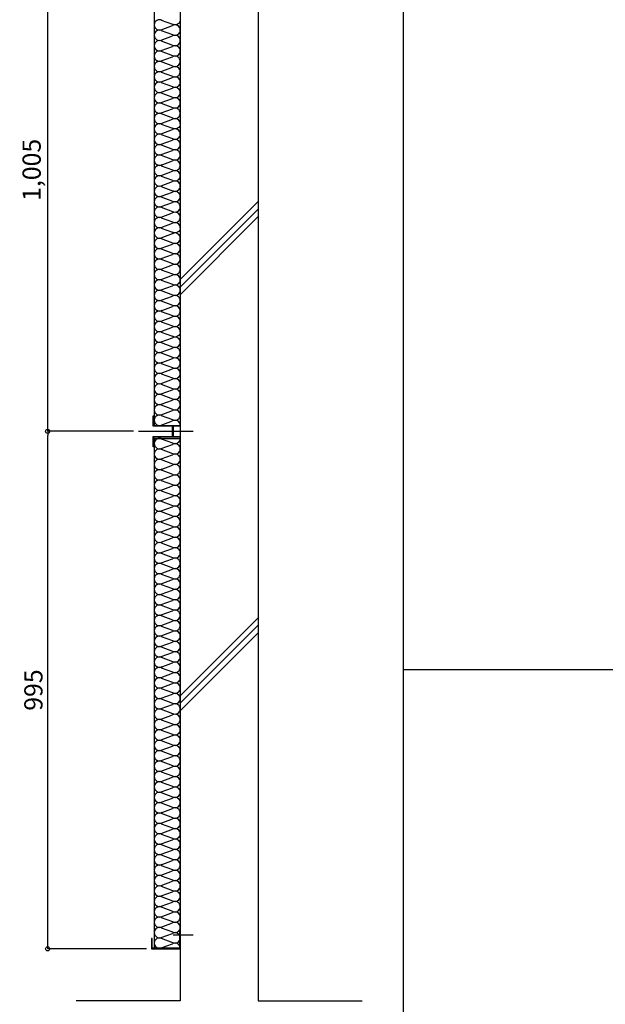
# Model space of a CAD drawing. Extents: x 19208 to 27408, y -60 to 5790.
# Drawn here: x 23170 to 24296, y 996 to 2889 of the extents above; entities that cross this region are included whole.
import ezdxf

# ---------------------------------------------------------------- set-up
doc = ezdxf.new("R2010")
doc.units = 0
doc.header["$LTSCALE"] = 20
doc.linetypes.add('NEA_CNT', pattern=[64.5, 60, -2, 0.5, -2])
doc.layers.get('0').update_dxf_attribs({"linetype": 'CONTINUOUS'})
doc.layers.get('DEFPOINTS').update_dxf_attribs({"color": 8, "linetype": 'CONTINUOUS'})
for name, color, linetype in [('00Waku', 30, 'CONTINUOUS'), ('01Center', 1, 'NEA_CNT'), ('02Dim', 3, 'CONTINUOUS'), ('04RC', 4, 'CONTINUOUS'), ('05Gw', 61, 'CONTINUOUS'), ('08Frame', 140, 'CONTINUOUS'), ('09Hatch', 61, 'CONTINUOUS')]:
    doc.layers.add(name, color=color, linetype=linetype)
doc.styles.add('dimtxt', font='romans.shx', dxfattribs={"width": 0.8, "bigfont": 'extfont.shx'})
doc.dimstyles.new('NEADIM10-3', dxfattribs={"dimscale": 10, "dimtxt": 3.5, "dimasz": 0.8, "dimexe": 0, "dimexo": 1, "dimgap": 1, "dimtad": 1, "dimdec": 0, "dimlfac": 0.2, "dimrnd": 0.1, "dimdsep": 46, "dimlunit": 6, "dimtxsty": 'dimtxt', "dimblk1": 'ORIGIN', "dimblk2": 'ORIGIN', "dimsah": 1, "dimcen": 0, "dimclrd": 256, "dimclre": 256, "dimclrt": 4, "dimadec": 0, "dimazin": 0, "dimtfac": 1, "dimtdec": 0, "dimtix": 1, "dimtmove": 1, "dimatfit": 3, "dimldrblk": 'ORIGIN', "dimfxl": 1, "dimtolj": 1, "dimarcsym": 0})

# ---------------------------------------------------------------- blocks, each defined once
blk = doc.blocks.new('_Origin')
at = {"color": 0, "lineweight": -2}
blk.add_line((0, 0), (-1, 0), dxfattribs=at)
blk.add_circle((0, 0), 0.5, dxfattribs=at)
blk = doc.blocks.new('*D30')
at = {"layer": '02Dim', "lineweight": -2, "transparency": 16777216}
for p, q in [((23388.6, 2098), (23223.6, 2098)), ((23223.6, 1111), (23223.6, 2090)), ((23413.6, 1103), (23223.6, 1103))]:
    blk.add_line(p, q, dxfattribs=at)
at = {"layer": 'DEFPOINTS', "color": 0, "transparency": 16777216}
for p in [(23223.6, 2098), (23398.6, 2098), (23423.6, 1103)]:
    blk.add_point(p, dxfattribs=at)
at = {"layer": '02Dim', "lineweight": -2, "transparency": 16777216, "xscale": 8, "yscale": 8, "zscale": 8}
for p, rotation in [((23223.6, 2098), 90), ((23223.6, 1103), 270)]:
    blk.add_blockref('_Origin', p, dxfattribs=dict(at, rotation=rotation))
at = {"layer": '02Dim', "color": 4, "transparency": 16777216, "insert": (23196.1, 1600.5), "char_height": 35, "attachment_point": 5, "rotation": 90, "style": 'dimtxt'}
blk.add_mtext('\\A1;995', dxfattribs=at)
blk = doc.blocks.new('*D31')
at = {"layer": '02Dim', "lineweight": -2, "transparency": 16777216}
for p, q in [((23388.6, 3103), (23223.6, 3103)), ((23223.6, 2106), (23223.6, 3095)), ((23388.6, 2098), (23223.6, 2098))]:
    blk.add_line(p, q, dxfattribs=at)
at = {"layer": 'DEFPOINTS', "color": 0, "transparency": 16777216}
for p in [(23223.6, 3103), (23398.6, 3103), (23398.6, 2098)]:
    blk.add_point(p, dxfattribs=at)
at = {"layer": '02Dim', "lineweight": -2, "transparency": 16777216, "xscale": 8, "yscale": 8, "zscale": 8}
for p, rotation in [((23223.6, 3103), 90), ((23223.6, 2098), 270)]:
    blk.add_blockref('_Origin', p, dxfattribs=dict(at, rotation=rotation))
at = {"layer": '02Dim', "color": 4, "transparency": 16777216, "insert": (23192.7, 2600.5), "char_height": 35, "attachment_point": 5, "rotation": 90, "style": 'dimtxt'}
blk.add_mtext('\\A1;1,005', dxfattribs=at)

msp = doc.modelspace()

# ---------------------------------------------------------------- linework, layer by layer
at = {"layer": '00Waku'}
for p, q in [((23908.08, 260.19), (23908.08, 5690.19)), ((23908.08, 1640.19), (27308.08, 1640.19))]:
    msp.add_line(p, q, dxfattribs=at)
at = {"layer": '01Center', "color": 71}
for p, q in [((23398.55, 2097.95), (23503.55, 2097.95)), ((23464.85, 1129.95), (23503.55, 1129.95))]:
    msp.add_line(p, q, dxfattribs=at)
at = {"layer": '04RC'}
for p, q in [((23478.55, 3574.15), (23478.55, 1002.95)), ((23628.55, 3574.15), (23628.55, 1002.95)), ((23478.55, 1002.95), (23278.55, 1002.95)), ((23628.55, 1002.95), (23828.55, 1002.95))]:
    msp.add_line(p, q, dxfattribs=at)
at = {"layer": '05Gw'}
for p, q in [((23428.55, 3089.15), (23428.55, 2109.15)), ((23442.06, 2888.52), (23463.51, 2880.48)), ((23442.06, 2869.79), (23463.51, 2877.83)), ((23442.06, 2868.52), (23463.51, 2860.48)), ((23442.06, 2849.79), (23463.51, 2857.83)), ((23442.06, 2848.52), (23463.51, 2840.48)), ((23442.06, 2829.79), (23463.51, 2837.83)), ((23442.06, 2828.52), (23463.51, 2820.48)), ((23442.06, 2809.79), (23463.51, 2817.83)), ((23442.06, 2808.52), (23463.51, 2800.48)), ((23442.06, 2789.79), (23463.51, 2797.83)), ((23442.06, 2788.52), (23463.51, 2780.48)), ((23442.06, 2769.79), (23463.51, 2777.83)), ((23442.06, 2768.52), (23463.51, 2760.48)), ((23442.06, 2749.79), (23463.51, 2757.83)), ((23442.06, 2748.52), (23463.51, 2740.48)), ((23442.06, 2729.79), (23463.51, 2737.83)), ((23442.06, 2728.52), (23463.51, 2720.48)), ((23442.06, 2709.79), (23463.51, 2717.83)), ((23442.06, 2708.52), (23463.51, 2700.48)), ((23442.06, 2689.79), (23463.51, 2697.83)), ((23442.06, 2688.52), (23463.51, 2680.48)), ((23442.06, 2669.79), (23463.51, 2677.83)), ((23442.06, 2668.52), (23463.51, 2660.48)), ((23442.06, 2649.79), (23463.51, 2657.83)), ((23442.06, 2648.52), (23463.51, 2640.48)), ((23442.06, 2629.79), (23463.51, 2637.83)), ((23442.06, 2628.52), (23463.51, 2620.48)), ((23442.06, 2609.79), (23463.51, 2617.83)), ((23442.06, 2608.52), (23463.51, 2600.48)), ((23442.06, 2589.79), (23463.51, 2597.83)), ((23442.06, 2588.52), (23463.51, 2580.48)), ((23442.06, 2569.79), (23463.51, 2577.83)), ((23442.06, 2568.52), (23463.51, 2560.48)), ((23442.06, 2549.79), (23463.51, 2557.83)), ((23442.06, 2548.52), (23463.51, 2540.48)), ((23442.06, 2529.79), (23463.51, 2537.83)), ((23442.06, 2528.52), (23463.51, 2520.48)), ((23442.06, 2509.79), (23463.51, 2517.83)), ((23442.06, 2508.52), (23463.51, 2500.48)), ((23442.06, 2489.79), (23463.51, 2497.83)), ((23442.06, 2488.52), (23463.51, 2480.48)), ((23442.06, 2469.79), (23463.51, 2477.83)), ((23442.06, 2468.52), (23463.51, 2460.48)), ((23442.06, 2449.79), (23463.51, 2457.83)), ((23442.06, 2448.52), (23463.51, 2440.48)), ((23442.06, 2429.79), (23463.51, 2437.83)), ((23442.06, 2428.52), (23463.51, 2420.48)), ((23442.06, 2409.79), (23463.51, 2417.83)), ((23442.06, 2408.52), (23463.51, 2400.48)), ((23442.06, 2389.79), (23463.51, 2397.83)), ((23442.06, 2388.52), (23463.51, 2380.48)), ((23442.06, 2369.79), (23463.51, 2377.83)), ((23442.06, 2368.52), (23463.51, 2360.48)), ((23442.06, 2349.79), (23463.51, 2357.83)), ((23442.06, 2348.52), (23463.51, 2340.48)), ((23442.06, 2329.79), (23463.51, 2337.83)), ((23442.06, 2328.52), (23463.51, 2320.48)), ((23442.06, 2309.79), (23463.51, 2317.83)), ((23442.06, 2308.52), (23463.51, 2300.48)), ((23442.06, 2289.79), (23463.51, 2297.83)), ((23442.06, 2288.52), (23463.51, 2280.48)), ((23442.06, 2269.79), (23463.51, 2277.83)), ((23442.06, 2268.52), (23463.51, 2260.48)), ((23442.06, 2249.79), (23463.51, 2257.83)), ((23442.06, 2248.52), (23463.51, 2240.48)), ((23442.06, 2229.79), (23463.51, 2237.83)), ((23442.06, 2228.52), (23463.51, 2220.48)), ((23442.06, 2209.79), (23463.51, 2217.83)), ((23442.06, 2208.52), (23463.51, 2200.48)), ((23442.06, 2189.79), (23463.51, 2197.83)), ((23442.06, 2188.52), (23463.51, 2180.48)), ((23442.06, 2169.79), (23463.51, 2177.83)), ((23442.06, 2168.52), (23463.51, 2160.48)), ((23442.06, 2149.79), (23463.51, 2157.83)), ((23442.06, 2148.52), (23463.51, 2140.48)), ((23442.06, 2129.79), (23463.51, 2137.83)), ((23442.06, 2128.52), (23463.51, 2120.48)), ((23442.06, 2109.79), (23463.51, 2117.83)), ((23428.55, 2084.15), (23478.55, 2084.15)), ((23428.55, 2084.15), (23428.55, 1104.15)), ((23442.06, 2083.52), (23463.51, 2075.48)), ((23442.06, 2064.79), (23463.51, 2072.83)), ((23442.06, 2063.52), (23463.51, 2055.48)), ((23442.06, 2044.79), (23463.51, 2052.83)), ((23442.06, 2043.52), (23463.51, 2035.48)), ((23442.06, 2024.79), (23463.51, 2032.83)), ((23442.06, 2023.52), (23463.51, 2015.48)), ((23442.06, 2004.79), (23463.51, 2012.83)), ((23442.06, 2003.52), (23463.51, 1995.48)), ((23442.06, 1984.79), (23463.51, 1992.83)), ((23442.06, 1983.52), (23463.51, 1975.48)), ((23442.06, 1964.79), (23463.51, 1972.83)), ((23442.06, 1963.52), (23463.51, 1955.48)), ((23442.06, 1944.79), (23463.51, 1952.83)), ((23442.06, 1943.52), (23463.51, 1935.48)), ((23442.06, 1924.79), (23463.51, 1932.83)), ((23442.06, 1923.52), (23463.51, 1915.48)), ((23442.06, 1904.79), (23463.51, 1912.83)), ((23442.06, 1903.52), (23463.51, 1895.48)), ((23442.06, 1884.79), (23463.51, 1892.83)), ((23442.06, 1883.52), (23463.51, 1875.48)), ((23442.06, 1864.79), (23463.51, 1872.83)), ((23442.06, 1863.52), (23463.51, 1855.48)), ((23442.06, 1844.79), (23463.51, 1852.83)), ((23442.06, 1843.52), (23463.51, 1835.48)), ((23442.06, 1824.79), (23463.51, 1832.83)), ((23442.06, 1823.52), (23463.51, 1815.48)), ((23442.06, 1804.79), (23463.51, 1812.83)), ((23442.06, 1803.52), (23463.51, 1795.48)), ((23442.06, 1784.79), (23463.51, 1792.83)), ((23442.06, 1783.52), (23463.51, 1775.48)), ((23442.06, 1764.79), (23463.51, 1772.83)), ((23442.06, 1763.52), (23463.51, 1755.48)), ((23442.06, 1744.79), (23463.51, 1752.83)), ((23442.06, 1743.52), (23463.51, 1735.48)), ((23442.06, 1724.79), (23463.51, 1732.83)), ((23442.06, 1723.52), (23463.51, 1715.48)), ((23442.06, 1704.79), (23463.51, 1712.83)), ((23442.06, 1703.52), (23463.51, 1695.48)), ((23442.06, 1684.79), (23463.51, 1692.83)), ((23442.06, 1683.52), (23463.51, 1675.48)), ((23442.06, 1664.79), (23463.51, 1672.83)), ((23442.06, 1663.52), (23463.51, 1655.48)), ((23442.06, 1644.79), (23463.51, 1652.83)), ((23442.06, 1643.52), (23463.51, 1635.48)), ((23442.06, 1624.79), (23463.51, 1632.83)), ((23442.06, 1623.52), (23463.51, 1615.48)), ((23442.06, 1604.79), (23463.51, 1612.83)), ((23442.06, 1603.52), (23463.51, 1595.48)), ((23442.06, 1584.79), (23463.51, 1592.83)), ((23442.06, 1583.52), (23463.51, 1575.48)), ((23442.06, 1564.79), (23463.51, 1572.83)), ((23442.06, 1563.52), (23463.51, 1555.48)), ((23442.06, 1544.79), (23463.51, 1552.83)), ((23442.06, 1543.52), (23463.51, 1535.48)), ((23442.06, 1524.79), (23463.51, 1532.83)), ((23442.06, 1523.52), (23463.51, 1515.48)), ((23442.06, 1504.79), (23463.51, 1512.83)), ((23442.06, 1503.52), (23463.51, 1495.48)), ((23442.06, 1484.79), (23463.51, 1492.83)), ((23442.06, 1483.52), (23463.51, 1475.48)), ((23442.06, 1464.79), (23463.51, 1472.83)), ((23442.06, 1463.52), (23463.51, 1455.48)), ((23442.06, 1444.79), (23463.51, 1452.83)), ((23442.06, 1443.52), (23463.51, 1435.48)), ((23442.06, 1424.79), (23463.51, 1432.83)), ((23442.06, 1423.52), (23463.51, 1415.48)), ((23442.06, 1404.79), (23463.51, 1412.83)), ((23442.06, 1403.52), (23463.51, 1395.48)), ((23442.06, 1384.79), (23463.51, 1392.83)), ((23442.06, 1383.52), (23463.51, 1375.48)), ((23442.06, 1364.79), (23463.51, 1372.83)), ((23442.06, 1363.52), (23463.51, 1355.48)), ((23442.06, 1344.79), (23463.51, 1352.83)), ((23442.06, 1343.52), (23463.51, 1335.48)), ((23442.06, 1324.79), (23463.51, 1332.83)), ((23442.06, 1323.52), (23463.51, 1315.48)), ((23442.06, 1304.79), (23463.51, 1312.83)), ((23442.06, 1303.52), (23463.51, 1295.48)), ((23442.06, 1284.79), (23463.51, 1292.83)), ((23442.06, 1283.52), (23463.51, 1275.48)), ((23442.06, 1264.79), (23463.51, 1272.83)), ((23442.06, 1263.52), (23463.51, 1255.48)), ((23442.06, 1244.79), (23463.51, 1252.83)), ((23442.06, 1243.52), (23463.51, 1235.48)), ((23442.06, 1224.79), (23463.51, 1232.83)), ((23442.06, 1223.52), (23463.51, 1215.48)), ((23442.06, 1204.79), (23463.51, 1212.83)), ((23442.06, 1203.52), (23463.51, 1195.48)), ((23442.06, 1184.79), (23463.51, 1192.83)), ((23442.06, 1183.52), (23463.51, 1175.48)), ((23442.06, 1164.79), (23463.51, 1172.83)), ((23442.06, 1163.52), (23463.51, 1155.48)), ((23442.06, 1144.79), (23463.51, 1152.83)), ((23442.06, 1143.52), (23463.51, 1135.48)), ((23442.06, 1124.79), (23463.51, 1132.83)), ((23442.06, 1123.52), (23463.51, 1115.48)), ((23442.06, 1104.79), (23463.51, 1112.83))]:
    msp.add_line(p, q, dxfattribs=at)
for points in [[(23478.55, 2889.15, -0.5773503), (23463.55, 2880.49, -0.5773503)], [(23478.55, 2689.15, -0.5773503), (23463.55, 2680.49, -0.5773503)], [(23478.55, 2489.15, -0.5773503), (23463.55, 2480.49, -0.5773503)], [(23478.55, 2289.15, -0.5773503), (23463.55, 2280.49, -0.5773503)], [(23478.55, 1904.15, 0.5773503), (23463.55, 1912.81, 0.5773503)], [(23478.55, 1704.15, 0.5773503), (23463.55, 1712.81, 0.5773503)], [(23478.55, 1504.15, 0.5773503), (23463.55, 1512.81, 0.5773503)], [(23478.55, 1304.15, 0.5773503), (23463.55, 1312.81, 0.5773503)], [(23478.55, 1104.15, 0.5773503), (23463.55, 1112.81, 0.5773503)]]:
    msp.add_lwpolyline(points, format="xyb", dxfattribs=at)
for centre, start, end in [((23438.55, 2879.15), 60, 180), ((23438.55, 2879.15), 180, 300), ((23468.55, 2869.15), 0, 120), ((23438.55, 2859.15), 60, 180), ((23438.55, 2859.15), 180, 300), ((23468.55, 2869.15), 240, 0), ((23468.55, 2849.15), 0, 120), ((23438.55, 2839.15), 60, 180), ((23438.55, 2839.15), 180, 300), ((23468.55, 2849.15), 240, 0), ((23468.55, 2829.15), 0, 120), ((23438.55, 2819.15), 60, 180), ((23468.55, 2829.15), 240, 0), ((23438.55, 2819.15), 180, 300), ((23438.55, 2799.15), 60, 180), ((23468.55, 2809.15), 0, 120), ((23468.55, 2809.15), 240, 0), ((23438.55, 2799.15), 180, 300), ((23438.55, 2779.15), 60, 180), ((23468.55, 2789.15), 0, 120), ((23468.55, 2789.15), 240, 0), ((23438.55, 2779.15), 180, 300), ((23438.55, 2759.15), 60, 180), ((23468.55, 2769.15), 0, 120), ((23468.55, 2769.15), 240, 0), ((23438.55, 2759.15), 180, 300), ((23438.55, 2739.15), 60, 180), ((23468.55, 2749.15), 0, 120), ((23468.55, 2749.15), 240, 0), ((23438.55, 2739.15), 180, 300), ((23438.55, 2719.15), 60, 180), ((23468.55, 2729.15), 0, 120), ((23468.55, 2729.15), 240, 0), ((23438.55, 2719.15), 180, 300), ((23438.55, 2699.15), 60, 180), ((23468.55, 2709.15), 0, 120), ((23468.55, 2709.15), 240, 0), ((23438.55, 2699.15), 180, 300), ((23438.55, 2679.15), 60, 180), ((23468.55, 2689.15), 0, 120), ((23438.55, 2679.15), 180, 300), ((23438.55, 2659.15), 60, 180), ((23468.55, 2669.15), 0, 120), ((23468.55, 2669.15), 240, 0), ((23438.55, 2659.15), 180, 300), ((23468.55, 2649.15), 0, 120), ((23438.55, 2639.15), 60, 180), ((23438.55, 2639.15), 180, 300), ((23468.55, 2649.15), 240, 0), ((23468.55, 2629.15), 0, 120), ((23438.55, 2619.15), 60, 180), ((23438.55, 2619.15), 180, 300), ((23468.55, 2629.15), 240, 0), ((23468.55, 2609.15), 0, 120), ((23438.55, 2599.15), 60, 180), ((23438.55, 2599.15), 180, 300), ((23468.55, 2609.15), 240, 0), ((23468.55, 2589.15), 0, 120), ((23438.55, 2579.15), 60, 180), ((23438.55, 2579.15), 180, 300), ((23468.55, 2589.15), 240, 0), ((23468.55, 2569.15), 0, 120), ((23438.55, 2559.15), 60, 180), ((23438.55, 2559.15), 180, 300), ((23468.55, 2569.15), 240, 0), ((23468.55, 2549.15), 0, 120), ((23438.55, 2539.15), 60, 180), ((23438.55, 2539.15), 180, 300), ((23468.55, 2549.15), 240, 0), ((23468.55, 2529.15), 0, 120), ((23438.55, 2519.15), 60, 180), ((23438.55, 2519.15), 180, 300), ((23468.55, 2529.15), 240, 0), ((23468.55, 2509.15), 0, 120), ((23438.55, 2499.15), 60, 180), ((23438.55, 2499.15), 180, 300), ((23468.55, 2509.15), 240, 0), ((23468.55, 2489.15), 0, 120), ((23438.55, 2479.15), 60, 180), ((23438.55, 2479.15), 180, 300), ((23438.55, 2459.15), 60, 180), ((23468.55, 2469.15), 0, 120), ((23468.55, 2469.15), 240, 0), ((23438.55, 2459.15), 180, 300), ((23438.55, 2439.15), 60, 180), ((23468.55, 2449.15), 0, 120), ((23468.55, 2449.15), 240, 0), ((23438.55, 2439.15), 180, 300), ((23438.55, 2419.15), 60, 180), ((23468.55, 2429.15), 0, 120), ((23468.55, 2429.15), 240, 0), ((23438.55, 2419.15), 180, 300), ((23438.55, 2399.15), 60, 180), ((23468.55, 2409.15), 0, 120), ((23468.55, 2409.15), 240, 0), ((23438.55, 2399.15), 180, 300), ((23438.55, 2379.15), 60, 180), ((23468.55, 2389.15), 0, 120), ((23468.55, 2389.15), 240, 0), ((23438.55, 2379.15), 180, 300), ((23438.55, 2359.15), 60, 180), ((23468.55, 2369.15), 0, 120), ((23468.55, 2369.15), 240, 0), ((23438.55, 2359.15), 180, 300), ((23438.55, 2339.15), 60, 180), ((23468.55, 2349.15), 0, 120), ((23468.55, 2349.15), 240, 0), ((23438.55, 2339.15), 180, 300), ((23438.55, 2319.15), 60, 180), ((23468.55, 2329.15), 0, 120), ((23468.55, 2329.15), 240, 0), ((23438.55, 2319.15), 180, 300), ((23468.55, 2309.15), 0, 120), ((23438.55, 2299.15), 60, 180), ((23438.55, 2299.15), 180, 300), ((23468.55, 2309.15), 240, 0), ((23468.55, 2289.15), 0, 120), ((23438.55, 2279.15), 60, 180), ((23438.55, 2279.15), 180, 300), ((23468.55, 2269.15), 0, 120), ((23438.55, 2259.15), 60, 180), ((23438.55, 2259.15), 180, 300), ((23468.55, 2269.15), 240, 0), ((23468.55, 2249.15), 0, 120), ((23438.55, 2239.15), 60, 180), ((23438.55, 2239.15), 180, 300), ((23468.55, 2249.15), 240, 0), ((23468.55, 2229.15), 0, 120), ((23438.55, 2219.15), 60, 180), ((23438.55, 2219.15), 180, 300), ((23468.55, 2229.15), 240, 0), ((23468.55, 2209.15), 0, 120), ((23438.55, 2199.15), 60, 180), ((23438.55, 2199.15), 180, 300), ((23468.55, 2209.15), 240, 0), ((23468.55, 2189.15), 0, 120), ((23438.55, 2179.15), 60, 180), ((23438.55, 2179.15), 180, 300), ((23468.55, 2189.15), 240, 0), ((23468.55, 2169.15), 0, 120), ((23438.55, 2159.15), 60, 180), ((23438.55, 2159.15), 180, 300), ((23468.55, 2169.15), 240, 0), ((23468.55, 2149.15), 0, 120), ((23438.55, 2139.15), 60, 180), ((23438.55, 2139.15), 180, 300), ((23468.55, 2149.15), 240, 0), ((23468.55, 2129.15), 0, 120), ((23438.55, 2119.15), 60, 180), ((23468.55, 2129.15), 240, 0), ((23438.55, 2119.15), 180, 300), ((23468.55, 2109.15), 0, 120), ((23438.55, 2074.15), 60, 180), ((23468.55, 2084.15), 240, 0), ((23438.55, 2074.15), 180, 300), ((23438.55, 2054.15), 60, 180), ((23468.55, 2064.15), 0, 120), ((23468.55, 2064.15), 240, 0), ((23438.55, 2054.15), 180, 300), ((23468.55, 2044.15), 0, 120), ((23438.55, 2034.15), 60, 180), ((23438.55, 2034.15), 180, 300), ((23468.55, 2044.15), 240, 0), ((23468.55, 2024.15), 0, 120), ((23438.55, 2014.15), 60, 180), ((23438.55, 2014.15), 180, 300), ((23468.55, 2024.15), 240, 0), ((23468.55, 2004.15), 0, 120), ((23438.55, 1994.15), 60, 180), ((23438.55, 1994.15), 180, 300), ((23468.55, 2004.15), 240, 0), ((23468.55, 1984.15), 0, 120), ((23438.55, 1974.15), 60, 180), ((23438.55, 1974.15), 180, 300), ((23468.55, 1984.15), 240, 0), ((23468.55, 1964.15), 0, 120), ((23438.55, 1954.15), 60, 180), ((23438.55, 1954.15), 180, 300), ((23468.55, 1964.15), 240, 0), ((23468.55, 1944.15), 0, 120), ((23438.55, 1934.15), 60, 180), ((23438.55, 1934.15), 180, 300), ((23468.55, 1944.15), 240, 0), ((23468.55, 1924.15), 0, 120), ((23438.55, 1914.15), 60, 180), ((23438.55, 1914.15), 180, 300), ((23468.55, 1924.15), 240, 0), ((23438.55, 1894.15), 60, 180), ((23438.55, 1894.15), 180, 300), ((23468.55, 1904.15), 240, 0), ((23468.55, 1884.15), 0, 120), ((23438.55, 1874.15), 60, 180), ((23438.55, 1874.15), 180, 300), ((23468.55, 1884.15), 240, 0), ((23468.55, 1864.15), 0, 120), ((23438.55, 1854.15), 60, 180), ((23468.55, 1864.15), 240, 0), ((23438.55, 1854.15), 180, 300), ((23438.55, 1834.15), 60, 180), ((23468.55, 1844.15), 0, 120), ((23468.55, 1844.15), 240, 0), ((23438.55, 1834.15), 180, 300), ((23438.55, 1814.15), 60, 180), ((23468.55, 1824.15), 0, 120), ((23468.55, 1824.15), 240, 0), ((23438.55, 1814.15), 180, 300), ((23438.55, 1794.15), 60, 180), ((23468.55, 1804.15), 0, 120), ((23468.55, 1804.15), 240, 0), ((23438.55, 1794.15), 180, 300), ((23438.55, 1774.15), 60, 180), ((23468.55, 1784.15), 0, 120), ((23468.55, 1784.15), 240, 0), ((23438.55, 1774.15), 180, 300), ((23438.55, 1754.15), 60, 180), ((23468.55, 1764.15), 0, 120), ((23468.55, 1764.15), 240, 0), ((23438.55, 1754.15), 180, 300), ((23438.55, 1734.15), 60, 180), ((23468.55, 1744.15), 0, 120), ((23468.55, 1744.15), 240, 0), ((23438.55, 1734.15), 180, 300), ((23438.55, 1714.15), 60, 180), ((23468.55, 1724.15), 0, 120), ((23468.55, 1724.15), 240, 0), ((23438.55, 1714.15), 180, 300), ((23438.55, 1694.15), 60, 180), ((23468.55, 1704.15), 240, 0), ((23438.55, 1694.15), 180, 300), ((23468.55, 1684.15), 0, 120), ((23438.55, 1674.15), 60, 180), ((23438.55, 1674.15), 180, 300), ((23468.55, 1684.15), 240, 0), ((23468.55, 1664.15), 0, 120), ((23438.55, 1654.15), 60, 180), ((23438.55, 1654.15), 180, 300), ((23468.55, 1664.15), 240, 0), ((23468.55, 1644.15), 0, 120), ((23438.55, 1634.15), 60, 180), ((23438.55, 1634.15), 180, 300), ((23468.55, 1644.15), 240, 0), ((23468.55, 1624.15), 0, 120), ((23438.55, 1614.15), 60, 180), ((23438.55, 1614.15), 180, 300), ((23468.55, 1624.15), 240, 0), ((23468.55, 1604.15), 0, 120), ((23438.55, 1594.15), 60, 180), ((23438.55, 1594.15), 180, 300), ((23468.55, 1604.15), 240, 0), ((23468.55, 1584.15), 0, 120), ((23438.55, 1574.15), 60, 180), ((23438.55, 1574.15), 180, 300), ((23468.55, 1584.15), 240, 0), ((23468.55, 1564.15), 0, 120), ((23438.55, 1554.15), 60, 180), ((23438.55, 1554.15), 180, 300), ((23468.55, 1564.15), 240, 0), ((23468.55, 1544.15), 0, 120), ((23438.55, 1534.15), 60, 180), ((23438.55, 1534.15), 180, 300), ((23468.55, 1544.15), 240, 0), ((23468.55, 1524.15), 0, 120), ((23438.55, 1514.15), 60, 180), ((23468.55, 1524.15), 240, 0), ((23438.55, 1514.15), 180, 300), ((23438.55, 1494.15), 60, 180), ((23468.55, 1504.15), 240, 0), ((23438.55, 1494.15), 180, 300), ((23438.55, 1474.15), 60, 180), ((23468.55, 1484.15), 0, 120), ((23468.55, 1484.15), 240, 0), ((23438.55, 1474.15), 180, 300), ((23438.55, 1454.15), 60, 180), ((23468.55, 1464.15), 0, 120), ((23468.55, 1464.15), 240, 0), ((23438.55, 1454.15), 180, 300), ((23438.55, 1434.15), 60, 180), ((23468.55, 1444.15), 0, 120), ((23468.55, 1444.15), 240, 0), ((23438.55, 1434.15), 180, 300), ((23438.55, 1414.15), 60, 180), ((23468.55, 1424.15), 0, 120), ((23468.55, 1424.15), 240, 0), ((23438.55, 1414.15), 180, 300), ((23438.55, 1394.15), 60, 180), ((23468.55, 1404.15), 0, 120), ((23468.55, 1404.15), 240, 0), ((23438.55, 1394.15), 180, 300), ((23438.55, 1374.15), 60, 180), ((23468.55, 1384.15), 0, 120), ((23468.55, 1384.15), 240, 0), ((23438.55, 1374.15), 180, 300), ((23438.55, 1354.15), 60, 180), ((23468.55, 1364.15), 0, 120), ((23468.55, 1364.15), 240, 0), ((23438.55, 1354.15), 180, 300), ((23438.55, 1334.15), 60, 180), ((23468.55, 1344.15), 0, 120), ((23468.55, 1344.15), 240, 0), ((23438.55, 1334.15), 180, 300), ((23468.55, 1324.15), 0, 120), ((23438.55, 1314.15), 60, 180), ((23438.55, 1314.15), 180, 300), ((23468.55, 1324.15), 240, 0), ((23438.55, 1294.15), 60, 180), ((23438.55, 1294.15), 180, 300), ((23468.55, 1304.15), 240, 0), ((23468.55, 1284.15), 0, 120), ((23438.55, 1274.15), 60, 180), ((23438.55, 1274.15), 180, 300), ((23468.55, 1284.15), 240, 0), ((23468.55, 1264.15), 0, 120), ((23438.55, 1254.15), 60, 180), ((23438.55, 1254.15), 180, 300), ((23468.55, 1264.15), 240, 0), ((23468.55, 1244.15), 0, 120), ((23438.55, 1234.15), 60, 180), ((23438.55, 1234.15), 180, 300), ((23468.55, 1244.15), 240, 0), ((23468.55, 1224.15), 0, 120), ((23438.55, 1214.15), 60, 180), ((23438.55, 1214.15), 180, 300), ((23468.55, 1224.15), 240, 0), ((23468.55, 1204.15), 0, 120), ((23438.55, 1194.15), 60, 180), ((23438.55, 1194.15), 180, 300), ((23468.55, 1204.15), 240, 0), ((23468.55, 1184.15), 0, 120), ((23438.55, 1174.15), 60, 180), ((23438.55, 1174.15), 180, 300), ((23468.55, 1184.15), 240, 0), ((23468.55, 1164.15), 0, 120), ((23438.55, 1154.15), 60, 180), ((23468.55, 1164.15), 240, 0), ((23438.55, 1154.15), 180, 300), ((23438.55, 1134.15), 60, 180), ((23468.55, 1144.15), 0, 120), ((23468.55, 1144.15), 240, 0), ((23438.55, 1134.15), 180, 300), ((23438.55, 1114.15), 60, 180), ((23468.55, 1124.15), 0, 120), ((23468.55, 1124.15), 240, 0), ((23438.55, 1114.15), 180, 300)]:
    msp.add_arc(centre, 10, start, end, dxfattribs=at)
at = {"layer": '08Frame'}
msp.add_lwpolyline([(23426.15, 2127.95), (23427.35, 2127.95), (23427.35, 2109.15), (23478.55, 2109.15), (23478.55, 2107.95), (23464.75, 2107.95), (23464.75, 2087.95), (23478.55, 2087.95), (23478.55, 2086.75), (23427.35, 2086.75), (23427.35, 2067.95), (23426.15, 2067.95), (23426.15, 2087.95), (23463.55, 2087.95), (23463.55, 2107.95), (23426.15, 2107.95), (23426.15, 2127.95)], dxfattribs=at)
msp.add_lwpolyline([(23423.55, 1122.95), (23423.55, 1102.95), (23478.55, 1102.95), (23478.55, 1137.95), (23477.35, 1137.95), (23477.35, 1104.15), (23424.75, 1104.15), (23424.75, 1122.95)], close=True, dxfattribs=at)
at = {"layer": '09Hatch'}
for p, q in [((23478.55, 2389.41), (23628.55, 2539.41)), ((23478.55, 2374.98), (23628.55, 2524.98)), ((23478.55, 2360.55), (23628.55, 2510.55)), ((23478.55, 1589.41), (23628.55, 1739.41)), ((23478.55, 1574.98), (23628.55, 1724.98)), ((23478.55, 1560.55), (23628.55, 1710.55))]:
    msp.add_line(p, q, dxfattribs=at)

# ---------------------------------------------------------------- dimensions: what is measured, and where the dimension line sits
at = {"layer": '02Dim'}
for base, p1, p2, picture, middle in [((23223.55, 3102.95), (23398.55, 2097.95), (23398.55, 3102.95), '*D31', (23192.72, 2600.45)), ((23223.55, 2097.95), (23423.55, 1102.95), (23398.55, 2097.95), '*D30', (23196.05, 1600.45))]:
    dim = msp.add_linear_dim(base=base, p1=p1, p2=p2, angle=90, dimstyle='NEADIM10-3', override={"dimlfac": 1}, dxfattribs=at)
    dim.commit()
    dim.dimension.update_dxf_attribs({"geometry": picture, "text_midpoint": middle})

doc.saveas('drawing.dxf')
